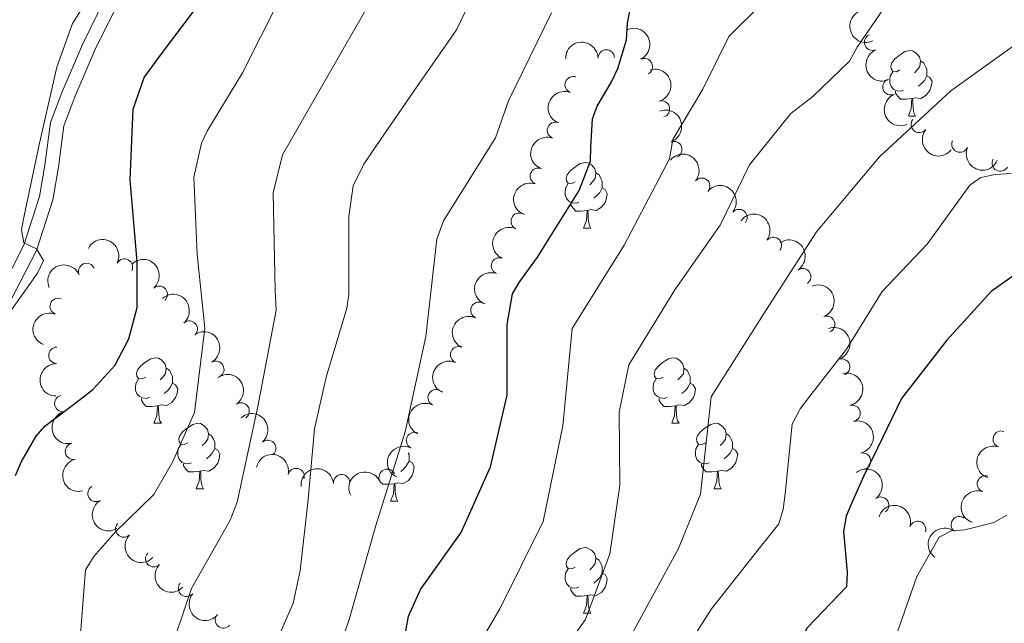
# Model space of a CAD drawing. Units: metres. Extents: x 620685 to 625192, y 708473 to 711522.
# Drawn here: x 623328 to 623478, y 710654 to 710747 of the extents above; entities that cross this region are included whole.
import ezdxf

# ---------------------------------------------------------------- set-up
doc = ezdxf.new("R2010")
doc.units = ezdxf.units.M
doc.header["$MEASUREMENT"] = 0
doc.linetypes.add('DGN Style 3', pattern=[69.05046891743119, 49.32176351245085, -19.72870540498034])
for name, color, linetype, lineweight in [('Carátula', 7, 'Continuous', 5), ('Elementos auxiliares', 7, 'Continuous', 5), ('Entidades rústicas y varios', 7, 'Continuous', 5), ('Relieve y altimetría', 7, 'Continuous', 5), ('Viales y ferrocarril', 7, 'Continuous', 5)]:
    doc.layers.add(name, color=color, linetype=linetype, lineweight=lineweight)

msp = doc.modelspace()

# ---------------------------------------------------------------- linework, layer by layer
at = {"layer": 'Carátula', "color": 7, "linetype": 'Continuous', "lineweight": 5}
msp.add_3dface([(620737.8899999999, 708473.0800000001), (625192.19, 708551.98), (625139.5900000001, 711521.53), (620685.29, 711442.6200000001)], dxfattribs=at)
at = {"layer": 'Elementos auxiliares', "color": 250, "linetype": 'Continuous', "lineweight": 5}
msp.add_3dface([(621604.24, 708882.3999999999), (621563.8500000001, 711195.7), (624985.3800000001, 711256.3600000001), (625026.9099999999, 708943.03)], dxfattribs=at)
at = {"layer": 'Entidades rústicas y varios', "color": 92, "linetype": 'Continuous', "lineweight": 5}
for p, q in [((623463.76, 710731.78), (623464.8200000001, 710731.78)), ((623413.95, 710714.6300000001), (623415.0700000001, 710714.6300000001)), ((623348.1200000001, 710684.72), (623349.25, 710684.72)), ((623427.45, 710684.72), (623428.5700000001, 710684.72)), ((623354.6000000001, 710674.69), (623355.72, 710674.69)), ((623433.9299999999, 710674.69), (623435.05, 710674.69)), ((623384.3700000001, 710672.78), (623385.49, 710672.78)), ((623413.95, 710655.6400000001), (623415.0700000001, 710655.6400000001))]:
    msp.add_line(p, q, dxfattribs=at)
at = {"layer": 'Entidades rústicas y varios', "color": 92, "linetype": 'Continuous', "lineweight": 5, "flags": 128}
for points in [[(623462.3999999999, 710738.8400000001), (623461.8700000001, 710738.5700000001), (623461.3400000001, 710738.6300000001), (623461.0700000001, 710739), (623461.02, 710739.4199999999), (623461.1799999999, 710739.94), (623461.6599999999, 710740.54), (623462.29, 710741.0700000001), (623463.19, 710741.6499999999), (623463.94, 710741.81), (623464.3600000001, 710741.76), (623464.8899999999, 710741.44), (623465.4199999999, 710740.8600000001), (623465.5800000001, 710740.22), (623465.47, 710739.3700000001), (623465.05, 710738.8400000001), (623464.6300000001, 710738.4099999999)], [(623465.5800000001, 710740.22), (623466.06, 710739.8999999999), (623466.3700000001, 710739.26), (623466.53, 710738.94), (623466.53, 710738.3600000001), (623466.53, 710737.94), (623466.1599999999, 710737.25), (623465.74, 710736.77), (623465.26, 710736.3500000001)], [(623462.98, 710735.76), (623462.56, 710735.6000000001), (623461.97, 710735.6599999999), (623461.5, 710735.8700000001), (623461.0700000001, 710736.29), (623460.8600000001, 710736.8800000001), (623460.8600000001, 710737.3), (623460.9099999999, 710737.8800000001), (623461.3400000001, 710738.5700000001)], [(623466.53, 710737.94), (623466.99, 710737.69), (623467.3300000001, 710737.0700000001), (623467.22, 710736.3500000001), (623467.01, 710735.71), (623466.4299999999, 710734.97), (623465.6300000001, 710734.49), (623464.78, 710734.5900000001), (623464.3500000001, 710734.46)], [(623464.24, 710734.46), (623463.3500000001, 710734.3800000001), (623462.51, 710734.3800000001), (623462.0800000001, 710734.81), (623461.76, 710735.28), (623461.76, 710735.6000000001)], [(623463.71, 710731.81), (623464.1300000001, 710732.94), (623464.24, 710734.46), (623464.3500000001, 710734.46), (623464.3899999999, 710733.8800000001), (623464.4199999999, 710733.19), (623464.49, 710732.5800000001), (623464.6100000001, 710732.1799999999), (623464.8200000001, 710731.78)], [(623412.6499999999, 710721.69), (623412.1200000001, 710721.4299999999), (623411.5900000001, 710721.48), (623411.3200000001, 710721.8500000001), (623411.27, 710722.28), (623411.4299999999, 710722.8), (623411.9099999999, 710723.3900000001), (623412.54, 710723.9199999999), (623413.44, 710724.51), (623414.19, 710724.6699999999), (623414.6100000001, 710724.6100000001), (623415.1399999999, 710724.3), (623415.6699999999, 710723.71), (623415.8300000001, 710723.0700000001), (623415.72, 710722.22), (623415.3, 710721.69), (623414.8800000001, 710721.27)], [(623415.8300000001, 710723.0700000001), (623416.31, 710722.76), (623416.6200000001, 710722.1200000001), (623416.78, 710721.8), (623416.78, 710721.22), (623416.78, 710720.79), (623416.4099999999, 710720.1000000001), (623415.99, 710719.6200000001), (623415.51, 710719.2)], [(623413.23, 710718.6100000001), (623412.81, 710718.45), (623412.22, 710718.51), (623411.75, 710718.72), (623411.3200000001, 710719.1499999999), (623411.1100000001, 710719.73), (623411.1100000001, 710720.1499999999), (623411.1599999999, 710720.74), (623411.5900000001, 710721.4299999999)], [(623416.78, 710720.79), (623417.24, 710720.54), (623417.5800000001, 710719.9299999999), (623417.47, 710719.2), (623417.26, 710718.56), (623416.6799999999, 710717.8200000001), (623415.8800000001, 710717.3400000001), (623415.03, 710717.45), (623414.6000000001, 710717.3200000001)], [(623414.49, 710717.3200000001), (623413.6000000001, 710717.23), (623412.76, 710717.23), (623412.3300000001, 710717.6599999999), (623412.01, 710718.1400000001), (623412.01, 710718.45)], [(623413.95, 710714.6300000001), (623414.3800000001, 710715.79), (623414.49, 710717.3200000001), (623414.6000000001, 710717.3200000001), (623414.6399999999, 710716.73), (623414.6699999999, 710716.05), (623414.74, 710715.4299999999), (623414.8600000001, 710715.03), (623415.0700000001, 710714.6300000001)], [(623346.8200000001, 710691.78), (623346.29, 710691.52), (623345.76, 710691.5700000001), (623345.5, 710691.94), (623345.44, 710692.3700000001), (623345.6000000001, 710692.8900000001), (623346.0800000001, 710693.48), (623346.72, 710694.01), (623347.6200000001, 710694.6000000001), (623348.3600000001, 710694.76), (623348.79, 710694.7), (623349.3200000001, 710694.3900000001), (623349.8500000001, 710693.8), (623350.01, 710693.1599999999), (623349.8999999999, 710692.31), (623349.47, 710691.78), (623349.05, 710691.3600000001)], [(623426.1499999999, 710691.78), (623425.6200000001, 710691.52), (623425.0900000001, 710691.5700000001), (623424.8300000001, 710691.94), (623424.77, 710692.3700000001), (623424.9299999999, 710692.8900000001), (623425.4099999999, 710693.48), (623426.05, 710694.01), (623426.95, 710694.6000000001), (623427.69, 710694.76), (623428.1100000001, 710694.7), (623428.6499999999, 710694.3900000001), (623429.1699999999, 710693.8), (623429.3300000001, 710693.1599999999), (623429.23, 710692.31), (623428.8, 710691.78), (623428.3800000001, 710691.3600000001)], [(623350.01, 710693.1599999999), (623350.48, 710692.8500000001), (623350.8, 710692.21), (623350.96, 710691.8900000001), (623350.96, 710691.31), (623350.96, 710690.8800000001), (623350.5900000001, 710690.19), (623350.1699999999, 710689.71), (623349.69, 710689.29)], [(623429.3300000001, 710693.1599999999), (623429.81, 710692.8500000001), (623430.1300000001, 710692.21), (623430.29, 710691.8900000001), (623430.29, 710691.31), (623430.29, 710690.8800000001), (623429.9099999999, 710690.19), (623429.49, 710689.71), (623429.01, 710689.29)], [(623347.4099999999, 710688.7), (623346.98, 710688.54), (623346.3999999999, 710688.6000000001), (623345.9199999999, 710688.81), (623345.5, 710689.24), (623345.28, 710689.8200000001), (623345.28, 710690.24), (623345.3400000001, 710690.8300000001), (623345.76, 710691.52)], [(623350.96, 710690.8800000001), (623351.4099999999, 710690.6300000001), (623351.76, 710690.02), (623351.6499999999, 710689.29), (623351.44, 710688.6499999999), (623350.8500000001, 710687.9099999999), (623350.06, 710687.4299999999), (623349.21, 710687.54), (623348.78, 710687.4099999999)], [(623426.73, 710688.7), (623426.31, 710688.54), (623425.73, 710688.6000000001), (623425.25, 710688.81), (623424.8300000001, 710689.24), (623424.6100000001, 710689.8200000001), (623424.6100000001, 710690.24), (623424.6699999999, 710690.8300000001), (623425.0900000001, 710691.52)], [(623430.29, 710690.8800000001), (623430.74, 710690.6300000001), (623431.0900000001, 710690.02), (623430.97, 710689.29), (623430.77, 710688.6499999999), (623430.1799999999, 710687.9099999999), (623429.3899999999, 710687.4299999999), (623428.53, 710687.54), (623428.1100000001, 710687.4099999999)], [(623348.6699999999, 710687.4099999999), (623347.78, 710687.3200000001), (623346.9299999999, 710687.3200000001), (623346.51, 710687.75), (623346.19, 710688.23), (623346.19, 710688.54)], [(623348.1200000001, 710684.72), (623348.56, 710685.8800000001), (623348.6699999999, 710687.4099999999), (623348.78, 710687.4099999999), (623348.81, 710686.8200000001), (623348.8500000001, 710686.1400000001), (623348.9199999999, 710685.52), (623349.03, 710685.1200000001), (623349.25, 710684.72)], [(623427.99, 710687.4099999999), (623427.1100000001, 710687.3200000001), (623426.26, 710687.3200000001), (623425.8300000001, 710687.75), (623425.51, 710688.23), (623425.51, 710688.54)], [(623427.45, 710684.72), (623427.8899999999, 710685.8800000001), (623427.99, 710687.4099999999), (623428.1100000001, 710687.4099999999), (623428.1399999999, 710686.8200000001), (623428.1699999999, 710686.1400000001), (623428.25, 710685.52), (623428.3600000001, 710685.1200000001), (623428.5700000001, 710684.72)], [(623353.3, 710681.75), (623352.77, 710681.48), (623352.24, 710681.54), (623351.97, 710681.9099999999), (623351.9199999999, 710682.3300000001), (623352.0800000001, 710682.8500000001), (623352.56, 710683.45), (623353.19, 710683.98), (623354.0900000001, 710684.56), (623354.8400000001, 710684.72), (623355.26, 710684.6699999999), (623355.79, 710684.3500000001), (623356.3200000001, 710683.77), (623356.48, 710683.1300000001), (623356.3700000001, 710682.28), (623355.95, 710681.75), (623355.53, 710681.3200000001)], [(623432.6300000001, 710681.75), (623432.0900000001, 710681.48), (623431.5700000001, 710681.54), (623431.3, 710681.9099999999), (623431.25, 710682.3300000001), (623431.4099999999, 710682.8500000001), (623431.8899999999, 710683.45), (623432.52, 710683.98), (623433.4199999999, 710684.56), (623434.1699999999, 710684.72), (623434.5900000001, 710684.6699999999), (623435.1200000001, 710684.3500000001), (623435.6499999999, 710683.77), (623435.81, 710683.1300000001), (623435.7, 710682.28), (623435.27, 710681.75), (623434.8500000001, 710681.3200000001)], [(623356.48, 710683.1300000001), (623356.96, 710682.81), (623357.27, 710682.1699999999), (623357.4299999999, 710681.8500000001), (623357.4299999999, 710681.27), (623357.4299999999, 710680.8500000001), (623357.06, 710680.1599999999), (623356.6399999999, 710679.6799999999), (623356.1599999999, 710679.26)], [(623435.81, 710683.1300000001), (623436.29, 710682.81), (623436.6000000001, 710682.1699999999), (623436.76, 710681.8500000001), (623436.76, 710681.27), (623436.76, 710680.8500000001), (623436.3899999999, 710680.1599999999), (623435.97, 710679.6799999999), (623435.49, 710679.26)], [(623353.8800000001, 710678.6699999999), (623353.46, 710678.51), (623352.8700000001, 710678.5700000001), (623352.3999999999, 710678.78), (623351.97, 710679.2), (623351.76, 710679.79), (623351.76, 710680.21), (623351.81, 710680.79), (623352.24, 710681.48)], [(623433.21, 710678.6699999999), (623432.79, 710678.51), (623432.2, 710678.5700000001), (623431.73, 710678.78), (623431.3, 710679.2), (623431.0900000001, 710679.79), (623431.0900000001, 710680.21), (623431.1399999999, 710680.79), (623431.5700000001, 710681.48)], [(623357.4299999999, 710680.8500000001), (623357.8899999999, 710680.6000000001), (623358.23, 710679.98), (623358.1200000001, 710679.26), (623357.9099999999, 710678.6200000001), (623357.3300000001, 710677.8800000001), (623356.53, 710677.3999999999), (623355.6799999999, 710677.5), (623355.25, 710677.3700000001)], [(623387.0800000001, 710680.22), (623387.21, 710679.95), (623387.21, 710679.3700000001), (623387.21, 710678.94), (623386.8300000001, 710678.25), (623386.4099999999, 710677.77), (623385.9299999999, 710677.3500000001)], [(623436.76, 710680.8500000001), (623437.21, 710680.6000000001), (623437.56, 710679.98), (623437.45, 710679.26), (623437.24, 710678.6200000001), (623436.6499999999, 710677.8800000001), (623435.8600000001, 710677.3999999999), (623435.01, 710677.5), (623434.5800000001, 710677.3700000001)], [(623355.1399999999, 710677.3700000001), (623354.25, 710677.29), (623353.4099999999, 710677.29), (623352.98, 710677.72), (623352.6599999999, 710678.19), (623352.6599999999, 710678.51)], [(623387.21, 710678.94), (623387.6599999999, 710678.69), (623388.01, 710678.0800000001), (623387.8899999999, 710677.3500000001), (623387.69, 710676.71), (623387.1000000001, 710675.97), (623386.31, 710675.49), (623385.45, 710675.6000000001), (623385.03, 710675.47)], [(623434.47, 710677.3700000001), (623433.5800000001, 710677.29), (623432.73, 710677.29), (623432.31, 710677.72), (623431.99, 710678.19), (623431.99, 710678.51)], [(623354.6000000001, 710674.69), (623355.03, 710675.8500000001), (623355.1399999999, 710677.3700000001), (623355.25, 710677.3700000001), (623355.29, 710676.79), (623355.3200000001, 710676.1000000001), (623355.3899999999, 710675.49), (623355.51, 710675.0900000001), (623355.72, 710674.69)], [(623433.9299999999, 710674.69), (623434.3600000001, 710675.8500000001), (623434.47, 710677.3700000001), (623434.5800000001, 710677.3700000001), (623434.6100000001, 710676.79), (623434.6499999999, 710676.1000000001), (623434.72, 710675.49), (623434.8300000001, 710675.0900000001), (623435.05, 710674.69)], [(623384.9099999999, 710675.47), (623384.03, 710675.3800000001), (623383.1799999999, 710675.3800000001), (623382.75, 710675.81), (623382.55, 710676.1000000001)], [(623384.3700000001, 710672.78), (623384.81, 710673.94), (623384.9099999999, 710675.47), (623385.03, 710675.47), (623385.06, 710674.8800000001), (623385.0900000001, 710674.2), (623385.1699999999, 710673.5800000001), (623385.28, 710673.1799999999), (623385.49, 710672.78)], [(623412.6499999999, 710662.7), (623412.1200000001, 710662.44), (623411.5900000001, 710662.49), (623411.3200000001, 710662.8600000001), (623411.27, 710663.29), (623411.4299999999, 710663.81), (623411.9099999999, 710664.3999999999), (623412.54, 710664.9299999999), (623413.44, 710665.52), (623414.19, 710665.6799999999), (623414.6100000001, 710665.6200000001), (623415.1399999999, 710665.31), (623415.6699999999, 710664.72), (623415.8300000001, 710664.0800000001), (623415.72, 710663.23), (623415.3, 710662.7), (623414.8800000001, 710662.28)], [(623415.8300000001, 710664.0800000001), (623416.31, 710663.77), (623416.6200000001, 710663.1300000001), (623416.78, 710662.81), (623416.78, 710662.23), (623416.78, 710661.8), (623416.4099999999, 710661.1100000001), (623415.99, 710660.6300000001), (623415.51, 710660.21)], [(623413.23, 710659.6200000001), (623412.81, 710659.46), (623412.22, 710659.52), (623411.75, 710659.73), (623411.3200000001, 710660.1599999999), (623411.1100000001, 710660.74), (623411.1100000001, 710661.1599999999), (623411.1599999999, 710661.75), (623411.5900000001, 710662.44)], [(623416.78, 710661.8), (623417.24, 710661.55), (623417.5800000001, 710660.94), (623417.47, 710660.21), (623417.26, 710659.5700000001), (623416.6799999999, 710658.8300000001), (623415.8800000001, 710658.3500000001), (623415.03, 710658.46), (623414.6000000001, 710658.3300000001)], [(623414.49, 710658.3300000001), (623413.6000000001, 710658.24), (623412.76, 710658.24), (623412.3300000001, 710658.6699999999), (623412.01, 710659.1499999999), (623412.01, 710659.46)], [(623413.95, 710655.6400000001), (623414.3800000001, 710656.8), (623414.49, 710658.3300000001), (623414.6000000001, 710658.3300000001), (623414.6399999999, 710657.74), (623414.6699999999, 710657.06), (623414.74, 710656.44), (623414.8600000001, 710656.04), (623415.0700000001, 710655.6400000001)]]:
    msp.add_lwpolyline(points, dxfattribs=at)
at = {"layer": 'Entidades rústicas y varios', "color": 92, "linetype": 'Continuous', "lineweight": 5, "extrusion": (0.2121032944576488, -0.07799573255127593, 0.9741297953476229)}
msp.add_arc((882247.6250982479, -330888.4894526445, 77528.47286713091), 2.516055640060342, 45.36446333574663, 225.9090503451192, dxfattribs=at)
at = {"layer": 'Entidades rústicas y varios', "color": 92, "linetype": 'Continuous', "lineweight": 5, "extrusion": (-0.2138982976269411, 0.07292914429975735, 0.974129795347623)}
msp.add_arc((-873901.1318335059, 351540.0721251299, -80787.8829357126), 2.516055640060343, 45.36446333574664, 225.9090503451193, dxfattribs=at)
at = {"layer": 'Entidades rústicas y varios', "color": 92, "linetype": 'Continuous', "lineweight": 5}
for centre, radius, start, end in [((623458.2271339693, 710743.1009919455, 742.2234271246226), 1.250091938746998, 113.3170341937044, 292.5305886126998), ((623417.4331047458, 710740.690697114, 750.4043839957442), 1.250091938746998, 1.883864419979423, 181.0974188389748), ((623423.2637706578, 710739.3468961723, 746.8105283446063), 1.250091938746998, 296.5261267111842, 115.7396811301796), ((623412.3466648906, 710736.5894590716, 751.54), 1.250091938746998, 69.79435066141887, 249.0079050804142), ((623461.0397653924, 710736.2603945334, 740.9803134832677), 1.250091938746998, 113.3170341937044, 292.5305886126998), ((623425.8879497524, 710732.855966886, 744.2542370870046), 1.250091938746998, 286.5425616199444, 105.7561160389398), ((623465.3847893367, 710730.4943608372, 740.045677552451), 1.250091938746999, 142.13633663439, 321.3498910533854), ((623409.621577434, 710729.6027826902, 751.5327903409781), 1.250091938746998, 70.5624455099146, 249.77599992891), ((623427.7704931011, 710726.6619679914, 740.5947966569975), 1.250091938746998, 290.4232715509122, 109.6368259699076), ((623471.6022022129, 710727.481525044, 737.188374686473), 1.250091938746999, 157.2210211599827, 336.4345755789782), ((623477.7876219354, 710724.5775024618, 734.1418449003728), 1.250091938746998, 151.7686754932959, 330.9822299122914), ((623407.0072442403, 710722.5744478432, 751.399481566219), 1.250091938746998, 70.5624455099146, 249.77599992891), ((623432.0575797302, 710721.0508386197, 739.4267790299272), 1.250091938746999, 320.9076678131147, 140.1212222321101), ((623404.0751441286, 710715.6756001031, 751.2858416487709), 1.250091938746998, 65.97183789366782, 245.1853923126632), ((623437.7675273053, 710716.2496814996, 738.6551644927328), 1.250091938746999, 320.9076678131147, 140.1212222321101), ((623443.0285033856, 710711.9917714745, 735.6406094247994), 1.250091938746999, 323.3005403407771, 142.5140947597725), ((623401.053568382, 710708.8369245788, 750.7626243799281), 1.250091938746998, 70.06481662030299, 249.2783710392984), ((623337.8012498987, 710707.9770336531, 777.4572131396831), 1.250091938746999, 23.70772507140422, 202.9212794903997), ((623343.6023496916, 710708.6547093783, 773.2831790932183), 1.250091938746999, 333.3087384675796, 152.5222928865751), ((623447.5266349057, 710707.1858308713, 732.3260793700699), 1.250091938746998, 304.4389262658647, 123.6524806848601), ((623348.9291726013, 710704.4946551567, 770.1725133719747), 1.250091938746998, 311.7981285626129, 131.0116829816084), ((623333.4363773265, 710702.6228223259, 779.01), 1.250091938746998, 69.31017250093791, 248.5237269199333), ((623397.9083260817, 710702.0328488769, 750.64), 1.250091938746999, 65.8146756555071, 245.0282300745025), ((623451.1973692395, 710699.9055928658, 729.7942170597707), 1.250091938746999, 291.433719138929, 110.6472735579244), ((623353.5448722888, 710699.1533432908, 767.6395893803469), 1.250091938746998, 311.7981285626129, 131.0116829816084), ((623394.8002920197, 710695.2146981291, 750.7950849004916), 1.250091938746999, 67.26881731684328, 246.4823717358387), ((623333.2369805521, 710695.1306843287, 778.7914921631645), 1.250091938746998, 89.20883653017378, 268.4223909491692), ((623357.6032710862, 710692.9905420407, 767.16), 1.250091938746998, 300.3467694006496, 119.560323819645), ((623453.4925492976, 710693.3440592508, 726.9909422671238), 1.250091938746998, 289.2237246147502, 108.4372790337456), ((623334.1521884052, 710687.750497618, 778.5468677216503), 1.250091938746998, 103.4425246137186, 282.656079032714), ((623391.3495789643, 710688.6583311888, 751.9727639648773), 1.250091938746998, 63.65336811518706, 242.8669225341825), ((623361.4777924789, 710686.608977905, 766.8585101290956), 1.250091938746999, 304.7414483076743, 123.9550027266697), ((623455.088364372, 710686.2565047538, 725.6800000000001), 1.250091938746999, 283.4520234961313, 102.6655779151268), ((623388.0335259698, 710682.1009773056, 753.4420770179183), 1.250091938746999, 64.60161970826847, 243.8151741272638), ((623477.9301796558, 710682.297040263, 722.3934393072454), 1.250091938746998, 71.27216750926314, 250.4857219282586), ((623335.7717174429, 710680.4309855215, 778.3191214507112), 1.250091938746998, 103.4425246137186, 282.656079032714), ((623365.5679698682, 710680.8822188801, 764.5187126846979), 1.250091938746998, 311.7752540120351, 130.9888084310305), ((623456.7098546298, 710678.9338843657, 725.6800000000001), 1.250091938746999, 283.4520234961313, 102.6655779151268), ((623369.9044296267, 710676.5664376328, 760.3325408863855), 1.250091938746998, 347.0361195800454, 166.2496739990408), ((623376.883893929, 710675.612413235, 757.9010601817173), 1.250091938746999, 5.729803230086584, 184.943357649082), ((623383.8469391712, 710676.439830072, 755.3524013414462), 1.250091938746999, 26.64786760864947, 205.8614220276449), ((623475.5095243445, 710675.4525359469, 720.6489419994455), 1.250091938746999, 71.67053093622123, 250.8840853552167), ((623339.227624516, 710673.9728269936, 776.817945202752), 1.250091938746999, 121.1969630090688, 300.4105174280642), ((623459.4600792886, 710672.1854209304, 724.7305898343428), 1.250091938746999, 306.8290105252217, 126.0425649442171), ((623343.4796811012, 710668.5299006486, 774.1789385419906), 1.250091938746999, 136.2314178827364, 315.4449723017318), ((623465.1417349472, 710668.4711431973, 721.9552538821042), 1.250091938746999, 342.3139099169629, 161.5274643359583), ((623471.5124735662, 710669.1903835288, 719.76), 1.250091938746999, 53.51109057811723, 232.7246449971127), ((623348.0720456841, 710663.9798620061, 770.376658188191), 1.250091938746999, 136.2314178827364, 315.4449723017318), ((623353.105813167, 710659.4298397826, 767.795522208993), 1.250091938746998, 140.5065921674003, 319.7201465863957), ((623358.761090582, 710654.5961903683, 766.98), 1.250091938746998, 140.3648668943559, 319.5784213133513)]:
    msp.add_arc(centre, radius, start, end, dxfattribs=at)
at = {"layer": 'Entidades rústicas y varios', "color": 92, "linetype": 'Continuous', "lineweight": 5, "extrusion": (-0.155472583213162, -0.1640104194404265, 0.9741297953476231)}
msp.add_arc((-36525.35517228319, 920432.3063273705, -212762.0171610992), 2.516055640060341, 45.36446333574667, 225.9090503451193, dxfattribs=at)
at = {"layer": 'Entidades rústicas y varios', "color": 92, "linetype": 'Continuous', "lineweight": 5, "extrusion": (0.2094803122800633, -0.08478879986793908, 0.974129795347623)}
for centre in [(892734.3181993308, -303032.8876869511, 71062.38063065769), (892729.0325902542, -303038.2084569177, 71062.33887357444)]:
    msp.add_arc(centre, 2.516055640060342, 45.36446333574664, 225.9090503451193, dxfattribs=at)
at = {"layer": 'Entidades rústicas y varios', "color": 92, "linetype": 'Continuous', "lineweight": 5, "extrusion": (-0.1980159363651091, 0.108907441258379, 0.974129795347623)}
msp.add_arc((-923197.6742718972, 198639.5415852014, -45318.97485792945), 2.516055640060342, 45.36446333574663, 225.9090503451193, dxfattribs=at)
at = {"layer": 'Entidades rústicas y varios', "color": 92, "linetype": 'Continuous', "lineweight": 5, "extrusion": (0.09350544682250532, -0.2057373889951019, 0.974129795347623)}
msp.add_arc((861617.834984594, 379202.0432127099, -87200.35353321378), 2.516055640060342, 45.36446333574663, 225.9090503451193, dxfattribs=at)
at = {"layer": 'Entidades rústicas y varios', "color": 92, "linetype": 'Continuous', "lineweight": 5, "extrusion": (-0.2049326991795085, 0.09525613168189934, 0.974129795347623)}
msp.add_arc((-907286.7439523006, 259052.7171637253, -59338.038681235), 2.516055640060343, 45.36446333574663, 225.9090503451192, dxfattribs=at)
at = {"layer": 'Entidades rústicas y varios', "color": 92, "linetype": 'Continuous', "lineweight": 5, "extrusion": (0.2244073331087099, 0.02669252073212143, 0.974129795347623)}
msp.add_arc((632112.6775682552, -684695.8578084535, 159602.4823956868), 2.516055640060342, 45.36446333574664, 225.9090503451193, dxfattribs=at)
at = {"layer": 'Entidades rústicas y varios', "color": 92, "linetype": 'Continuous', "lineweight": 5, "extrusion": (0.0962550331828558, -0.2044654259354514, 0.974129795347623)}
for centre in [(866751.0192373917, 367911.4135426815, -84581.03755378092), (866745.6603393661, 367906.2736955154, -84579.98200508063)]:
    msp.add_arc(centre, 2.516055640060342, 45.36446333574664, 225.9090503451193, dxfattribs=at)
at = {"layer": 'Entidades rústicas y varios', "color": 92, "linetype": 'Continuous', "lineweight": 5, "extrusion": (0.2097281239389531, 0.08417396179962905, 0.974129795347623)}
msp.add_arc((427360.4370664941, -821352.2261906478, 191302.5836089015), 2.516055640060342, 45.36446333574664, 225.9090503451193, dxfattribs=at)
at = {"layer": 'Entidades rústicas y varios', "color": 92, "linetype": 'Continuous', "lineweight": 5, "extrusion": (-0.2249280962423156, -0.02187449054962962, 0.9741297953476231)}
for centre in [(-647041.7263672734, 671630.6275224686, -155053.5599914829), (-647036.3950636081, 671635.5365554108, -155055.4909489658)]:
    msp.add_arc(centre, 2.516055640060342, 45.36446333574664, 225.9090503451193, dxfattribs=at)
at = {"layer": 'Entidades rústicas y varios', "color": 92, "linetype": 'Continuous', "lineweight": 5, "extrusion": (-0.2238186762205746, -0.0312464716546982, 0.9741297953476231)}
msp.add_arc((-617687.8877524462, 697369.5254347313, -161028.6368983901), 2.516055640060343, 45.36446333574664, 225.9090503451193, dxfattribs=at)
at = {"layer": 'Entidades rústicas y varios', "color": 92, "linetype": 'Continuous', "lineweight": 5, "extrusion": (0.0795817508292743, -0.2115133252325858, 0.974129795347623)}
msp.add_arc((833746.1371313608, 434297.2835386872, -99982.20903443785), 2.516055640060341, 45.36446333574664, 225.9090503451193, dxfattribs=at)
at = {"layer": 'Entidades rústicas y varios', "color": 92, "linetype": 'Continuous', "lineweight": 5, "extrusion": (-0.2149825085194314, -0.0696682341292702, 0.974129795347623)}
msp.add_arc((-483931.3455176558, 791245.3023234229, -182768.3209622548), 2.516055640060342, 45.36446333574665, 225.9090503451193, dxfattribs=at)
at = {"layer": 'Entidades rústicas y varios', "color": 92, "linetype": 'Continuous', "lineweight": 5, "extrusion": (-0.221901565299665, 0.04278828266659862, 0.9741297953476231)}
msp.add_arc((-815896.7115878325, 465414.0208228899, -107220.4723187349), 2.516055640060342, 45.36446333574666, 225.9090503451193, dxfattribs=at)
at = {"layer": 'Entidades rústicas y varios', "color": 92, "linetype": 'Continuous', "lineweight": 5, "extrusion": (-0.08335842656126016, -0.2100535992008449, 0.974129795347623)}
msp.add_arc((317228.5773692357, 867651.9940477327, -200489.6935396734), 2.516055640060342, 45.36446333574664, 225.9090503451193, dxfattribs=at)
at = {"layer": 'Entidades rústicas y varios', "color": 92, "linetype": 'Continuous', "lineweight": 5, "extrusion": (-0.2255544050577422, 0.01401257203536144, 0.974129795347623)}
for centre in [(-747990.6733103564, 563298.2080173293, -129889.8618334462), (-747985.6284748702, 563302.4458652398, -129893.44516709)]:
    msp.add_arc(centre, 2.516055640060342, 45.36446333574664, 225.9090503451193, dxfattribs=at)
at = {"layer": 'Entidades rústicas y varios', "color": 92, "linetype": 'Continuous', "lineweight": 5, "extrusion": (0.09447558917902252, -0.2052937039104579, 0.974129795347623)}
msp.add_arc((863423.126911121, 375215.623113345, -86276.33835238566), 2.516055640060342, 45.36446333574665, 225.9090503451193, dxfattribs=at)
at = {"layer": 'Entidades rústicas y varios', "color": 92, "linetype": 'Continuous', "lineweight": 5, "extrusion": (-0.2065806468753951, 0.09162738756802774, 0.9741297953476229)}
msp.add_arc((-902444.0344609295, 274627.2349595946, -62962.27255273205), 2.516055640060342, 45.36446333574661, 225.9090503451192, dxfattribs=at)
at = {"layer": 'Entidades rústicas y varios', "color": 92, "linetype": 'Continuous', "lineweight": 5, "extrusion": (0.09176354443918747, -0.2065202017429662, 0.9741297953476231)}
msp.add_arc((858213.1062678251, 386288.3710034206, -88816.11759378939), 2.516055640060342, 45.36446333574665, 225.9090503451193, dxfattribs=at)
at = {"layer": 'Entidades rústicas y varios', "color": 92, "linetype": 'Continuous', "lineweight": 5, "extrusion": (0.07900127143167456, -0.2117308218662959, 0.9741297953476231)}
msp.add_arc((832510.0118834459, 436512.9575865186, -100496.8882525366), 2.516055640060343, 45.36446333574662, 225.9090503451192, dxfattribs=at)
at = {"layer": 'Entidades rústicas y varios', "color": 92, "linetype": 'Continuous', "lineweight": 5, "extrusion": (-0.2028936471451009, 0.09952542270273236, 0.9741297953476229)}
msp.add_arc((-912632.9537163563, 240527.5123132703, -55054.32480193577), 2.516055640060342, 45.36446333574664, 225.9090503451193, dxfattribs=at)
at = {"layer": 'Entidades rústicas y varios', "color": 92, "linetype": 'Continuous', "lineweight": 5, "extrusion": (-0.2182824301484898, 0.05851429316387489, 0.9741297953476231)}
msp.add_arc((-847862.1106330331, 407438.0350493388, -93734.8119722475), 2.516055640060342, 45.36446333574665, 225.9090503451193, dxfattribs=at)
at = {"layer": 'Entidades rústicas y varios', "color": 92, "linetype": 'Continuous', "lineweight": 5, "extrusion": (0.1565756250509366, -0.1629577106365536, 0.974129795347623)}
msp.add_arc((941876.1685318043, 78687.02280707541, -17455.62715531507), 2.516055640060342, 45.36446333574664, 225.9090503451193, dxfattribs=at)
at = {"layer": 'Entidades rústicas y varios', "color": 92, "linetype": 'Continuous', "lineweight": 5, "extrusion": (0.0843488877568034, -0.2096578330284572, 0.9741297953476229)}
msp.add_arc((843603.6286964685, 415787.4492811529, -95688.59964747878), 2.516055640060343, 45.36446333574664, 225.9090503451193, dxfattribs=at)
at = {"layer": 'Entidades rústicas y varios', "color": 92, "linetype": 'Continuous', "lineweight": 5, "extrusion": (-0.2221243934960803, 0.04161605014891189, 0.9741297953476231)}
msp.add_arc((-813327.5119761687, 469533.1003823007, -108140.6117911408), 2.516055640060342, 45.36446333574663, 225.9090503451192, dxfattribs=at)
at = {"layer": 'Entidades rústicas y varios', "color": 92, "linetype": 'Continuous', "lineweight": 5, "extrusion": (-0.191856313164922, 0.1194248588643152, 0.9741297953476229)}
for centre in [(-932815.5240619202, 149909.4016672248, -34033.09317830593), (-932810.1643171675, 149914.5121953969, -34034.27877435499)]:
    msp.add_arc(centre, 2.516055640060342, 45.36446333574663, 225.9090503451193, dxfattribs=at)
at = {"layer": 'Entidades rústicas y varios', "color": 92, "linetype": 'Continuous', "lineweight": 5, "extrusion": (0.07096006909331432, -0.2145595731032999, 0.9741297953476231)}
msp.add_arc((815014.4119127998, 466776.7891088891, -107516.4537185144), 2.516055640060342, 45.36446333574664, 225.9090503451193, dxfattribs=at)
at = {"layer": 'Entidades rústicas y varios', "color": 92, "linetype": 'Continuous', "lineweight": 5, "extrusion": (0.1918365114663927, -0.119456664462067, 0.9741297953476229)}
for centre in [(932773.0183049976, -149323.3574570338, 35440.45589552876), (932767.6610319368, -149328.5170966518, 35441.41909040185)]:
    msp.add_arc(centre, 2.516055640060343, 45.36446333574665, 225.9090503451193, dxfattribs=at)
at = {"layer": 'Entidades rústicas y varios', "color": 92, "linetype": 'Continuous', "lineweight": 5, "extrusion": (-0.2255487927560553, 0.01410262040488311, 0.974129795347623)}
msp.add_arc((-748198.8768443913, 563023.5991482787, -129831.9590238127), 2.516055640060342, 45.36446333574665, 225.9090503451193, dxfattribs=at)
at = {"layer": 'Entidades rústicas y varios', "color": 92, "linetype": 'Continuous', "lineweight": 5, "extrusion": (0.0987802942468762, -0.2032574605875485, 0.974129795347623)}
msp.add_arc((871401.381691356, 357347.6404471031, -82160.25149874046), 2.516055640060342, 45.36446333574663, 225.9090503451192, dxfattribs=at)
at = {"layer": 'Entidades rústicas y varios', "color": 92, "linetype": 'Continuous', "lineweight": 5, "extrusion": (-0.1923092707338167, -0.1186940866506241, 0.974129795347623)}
msp.add_arc((-277358.1996852303, 880517.9855154019, -203492.0659837205), 2.516055640060341, 45.36446333574665, 225.9090503451193, dxfattribs=at)
at = {"layer": 'Entidades rústicas y varios', "color": 92, "linetype": 'Continuous', "lineweight": 5, "extrusion": (0.07450117406819641, -0.2133558456627297, 0.974129795347623)}
msp.add_arc((822824.6676127897, 453569.1823980937, -104450.9007679213), 2.516055640060342, 45.36446333574663, 225.9090503451193, dxfattribs=at)
at = {"layer": 'Entidades rústicas y varios', "color": 92, "linetype": 'Continuous', "lineweight": 5, "extrusion": (-0.1441216421178763, -0.174069222119377, 0.9741297953476231)}
msp.add_arc((26932.21805988473, 920673.8963565552, -212810.3680830362), 2.516055640060343, 45.36446333574663, 225.9090503451192, dxfattribs=at)
at = {"layer": 'Entidades rústicas y varios', "color": 92, "linetype": 'Continuous', "lineweight": 5, "extrusion": (-0.07247449329879925, -0.2140527730188997, 0.974129795347623)}
msp.add_arc((362541.6893238835, 850639.7120207197, -196565.6907128481), 2.516055640060343, 45.36446333574665, 225.9090503451193, dxfattribs=at)
at = {"layer": 'Entidades rústicas y varios', "color": 92, "linetype": 'Continuous', "lineweight": 5, "extrusion": (-0.2234929134855405, 0.03349715566645899, 0.9741297953476229)}
msp.add_arc((-795236.5689830101, 498168.9001515761, -114827.1035798005), 2.516055640060343, 45.36446333574663, 225.9090503451192, dxfattribs=at)
at = {"layer": 'Entidades rústicas y varios', "color": 92, "linetype": 'Continuous', "lineweight": 5, "extrusion": (0.1001910943166522, -0.2025657582999406, 0.9741297953476229)}
msp.add_arc((873924.4814383948, 351431.8107755478, -80789.6236534171), 2.516055640060342, 45.36446333574664, 225.9090503451193, dxfattribs=at)
at = {"layer": 'Entidades rústicas y varios', "color": 92, "linetype": 'Continuous', "lineweight": 5, "extrusion": (0.2191266420593165, -0.05526894748234723, 0.9741297953476229)}
msp.add_arc((841536.9395008526, -419291.954885846, 98068.93994736124), 2.516055640060343, 45.36446333574663, 225.9090503451192, dxfattribs=at)
at = {"layer": 'Entidades rústicas y varios', "color": 92, "linetype": 'Continuous', "lineweight": 5, "extrusion": (-0.2014279571201497, -0.102459357339393, 0.974129795347623)}
msp.add_arc((-350765.6281587758, 855357.5807940662, -197694.477436865), 2.516055640060342, 45.36446333574663, 225.9090503451193, dxfattribs=at)
at = {"layer": 'Entidades rústicas y varios', "color": 92, "linetype": 'Continuous', "lineweight": 5, "extrusion": (0.0320687465517339, -0.2237023408697345, 0.9741297953476231)}
msp.add_arc((718006.2974287341, 599254.2282256315, -138283.0827861374), 2.516055640060342, 45.36446333574663, 225.9090503451193, dxfattribs=at)
at = {"layer": 'Entidades rústicas y varios', "color": 92, "linetype": 'Continuous', "lineweight": 5, "extrusion": (0.2259626965840087, 0.003464327998537284, 0.9741297953476231)}
for centre in [(701026.7472785666, -617586.2446280335, 144068.7023329959), (701022.127375402, -617591.5089901481, 144066.0203586716)]:
    msp.add_arc(centre, 2.516055640060341, 45.36446333574665, 225.9090503451193, dxfattribs=at)
at = {"layer": 'Entidades rústicas y varios', "color": 92, "linetype": 'Continuous', "lineweight": 5, "extrusion": (0.2250757075482855, 0.02029945042696699, 0.974129795347623)}
msp.add_arc((651791.3853267109, -666784.7659541102, 155475.7588141439), 2.516055640060342, 45.36446333574664, 225.9090503451193, dxfattribs=at)
at = {"layer": 'Relieve y altimetría', "color": 30, "linetype": 'Continuous', "lineweight": 5, "flags": 128}
for points, elevation in [([(623330.1000000001, 710711.46), (623328.1699999999, 710712.3800000001), (623327.8200000001, 710714.3900000001), (623328.21, 710716.52), (623330.56, 710727.6200000001), (623333.23, 710739.25), (623335.6599999999, 710745.98), (623339.1699999999, 710751.5700000001), (623340.21, 710753.29), (623342.69, 710757.05), (623343.3999999999, 710758.98), (623343.99, 710761.54), (623344.22, 710772.49), (623345.72, 710783.78), (623345.3300000001, 710793.98), (623341.8500000001, 710798.8), (623339.71, 710799.3), (623337.3700000001, 710799.47), (623328.6799999999, 710798.3600000001), (623327, 710797.1599999999)], 780), ([(623420.8899999999, 710693.6799999999), (623427.9099999999, 710705.1699999999), (623434.8500000001, 710715.0700000001), (623439.3700000001, 710724.29), (623445.71, 710732.1599999999), (623449.0700000001, 710734.77), (623454.71, 710740.1799999999), (623455.8400000001, 710742.3300000001), (623459.78, 710748.03), (623462.2, 710749.1400000001), (623464.4199999999, 710749.71), (623471.0700000001, 710752.5900000001), (623472.31, 710754.31), (623472.9199999999, 710756.23), (623476.03, 710766.5900000001), (623478.3300000001, 710768.6499999999), (623480.96, 710770.19)], 740), ([(623475.03, 710548.3900000001), (623473.8999999999, 710554.28), (623472.56, 710556.97), (623468.47, 710561.3500000001), (623457.3300000001, 710565.6799999999), (623443.22, 710570.6799999999), (623429.74, 710577.25), (623416.3200000001, 710583.95), (623403.1000000001, 710591), (623398.1000000001, 710598.47), (623394.73, 710613.06), (623393.45, 710628), (623394.45, 710642.9199999999), (623396.55, 710648.54), (623401.1100000001, 710656.29), (623407.76, 710669.6699999999), (623410.75, 710684.3400000001), (623412.21, 710699.26), (623420.1399999999, 710711.99), (623427.1100000001, 710725.24), (623427.6300000001, 710728.19), (623432.24, 710735.8999999999), (623436.19, 710743.97), (623446.8200000001, 710754.55)], 745), ([(623367.21, 710652.03), (623369.46, 710657.1699999999), (623370.54, 710662.19), (623371.73, 710673.05), (623372.71, 710683.8999999999), (623374.48, 710691.8), (623377.69, 710702.3800000001), (623377.98, 710704.51), (623377.98, 710716.4099999999), (623378.6399999999, 710721.1000000001), (623380.28, 710724.4199999999), (623381.6300000001, 710726.46), (623387.95, 710735.6100000001), (623394.48, 710744.97), (623398.3700000001, 710753.1100000001)], 760), ([(623336.69, 710650.47), (623337.6499999999, 710662.29), (623338.8899999999, 710664.3300000001), (623342.1200000001, 710668), (623348.0800000001, 710673.8400000001), (623350.96, 710678.78), (623354.3400000001, 710686.3900000001), (623355.9199999999, 710699.27), (623354.76, 710710.6200000001), (623354.23, 710722.4099999999), (623355.4199999999, 710727.6400000001), (623356.3400000001, 710729.5700000001), (623361.71, 710738.3800000001), (623367.25, 710749.4199999999)], 770), ([(623394.22, 710551.1100000001), (623381.1100000001, 710558.3700000001), (623367.8200000001, 710565.3), (623363.27, 710569.21), (623361.4299999999, 710571.5800000001), (623356.9099999999, 710585.8800000001), (623354.05, 710600.5800000001), (623351.99, 710615.44), (623349.81, 710630.28), (623349.05, 710645.23), (623353.8899999999, 710659.4299999999), (623359.79, 710669.8700000001), (623360.8800000001, 710672.6599999999), (623364.03, 710687.3200000001), (623366.8400000001, 710702.05), (623366.6699999999, 710705.05), (623366.3800000001, 710720.04), (623367.79, 710725.8600000001), (623373.77, 710736.26), (623381.26, 710749.25)], 765), ([(623444.8999999999, 710549.3999999999), (623431.06, 710555.1799999999), (623417.3400000001, 710561.23), (623403.8700000001, 710567.8200000001), (623390.3600000001, 710574.31), (623379.29, 710584.3999999999), (623374.6000000001, 710598.55), (623373.23, 710613.48), (623372.6499999999, 710628.47), (623374.1399999999, 710643.3300000001), (623378.01, 710654.6699999999), (623382.1200000001, 710669.0800000001), (623386.6100000001, 710683.3900000001), (623389.79, 710698.04), (623391.46, 710712.94), (623392.49, 710715.76), (623400.44, 710728.47), (623402.46, 710734.1100000001), (623409.03, 710747.5700000001)], 755), ([(623479.99, 710742.6200000001), (623470.22, 710735.6699999999), (623459.28, 710725.53), (623449.6300000001, 710714.05), (623441.51, 710701.44), (623433.48, 710688.79), (623431.8800000001, 710673.8900000001), (623428.5, 710665.56), (623421.3200000001, 710652.3999999999), (623414.52, 710639.04), (623412.95, 710633.25), (623412.6399999999, 710630.26), (623413.6100000001, 710621.3300000001), (623419.6200000001, 710607.6100000001), (623421.6699999999, 710605.4199999999), (623431.81, 710599.02), (623445.1100000001, 710592.1000000001), (623458.73, 710585.81), (623472.5700000001, 710580.05), (623485.8300000001, 710573.1200000001)], 735), ([(623466.5700000001, 710712.1499999999), (623473.1100000001, 710721.19), (623474.79, 710722.3900000001), (623477.01, 710722.8500000001), (623479.45, 710723)], 730), ([(623484.8800000001, 710583.6699999999), (623475.8800000001, 710588.19), (623465.8, 710593), (623455.4199999999, 710597.5), (623450.49, 710599.4299999999), (623439.98, 710605.19), (623430.71, 710612.5800000001), (623424.5800000001, 710622.3500000001), (623423.3999999999, 710629.24), (623424.1799999999, 710639.56), (623424.8800000001, 710641.5900000001), (623426.8300000001, 710645.77), (623433.55, 710656.3), (623440.8300000001, 710665.5700000001), (623443.8400000001, 710669.3400000001), (623444.55, 710671.5900000001), (623444.8200000001, 710673.9299999999), (623445.9099999999, 710684.5800000001), (623447.1399999999, 710686.94), (623448.6000000001, 710688.8700000001), (623454.21, 710696.0900000001), (623459.69, 710704.8999999999), (623466.5700000001, 710712.1499999999)], 730), ([(623346.78, 710549.3700000001), (623344.06, 710552.8300000001), (623342.0700000001, 710557.1499999999), (623338.04, 710568.77), (623335.1000000001, 710578.71), (623331.51, 710589.7), (623330.1300000001, 710595.6200000001), (623329.1000000001, 710605.7), (623328.3700000001, 710616.95), (623326.5800000001, 710628.1799999999), (623322.8, 710637.47), (623319.1200000001, 710647.29), (623317.98, 710657.79), (623317.98, 710669.69), (623317.77, 710681.8), (623320.01, 710693.4199999999), (623321.04, 710695.3600000001), (623324.06, 710698.81), (623325.19, 710700.53), (623330.27, 710707.74), (623331.2, 710709.6699999999), (623330.1000000001, 710711.46)], 780), ([(623483.25, 710562.1499999999), (623477.9299999999, 710568.54), (623475.56, 710569.8800000001), (623470.96, 710571.9299999999), (623459, 710575.22), (623456.54, 710576.24), (623446.5700000001, 710581.1699999999), (623437.3500000001, 710585.79), (623426.22, 710590.1599999999), (623416.6799999999, 710594.56), (623408.6100000001, 710600.3700000001), (623406.52, 710604.3700000001), (623403.25, 710615.1499999999), (623401.73, 710622.99), (623401.53, 710634.3600000001), (623401.81, 710636.49), (623402.52, 710638.52), (623403.8600000001, 710640.8800000001), (623410.8200000001, 710649.9299999999), (623414.24, 710654.6699999999), (623417.99, 710664.72), (623419.51, 710675.27), (623419.4199999999, 710686.4299999999), (623420.8899999999, 710693.6799999999)], 740), ([(623480.04, 710611.48), (623469.3400000001, 710615.6499999999), (623459.03, 710621.74), (623457.4099999999, 710623.51), (623456.53, 710625.4099999999), (623455.8500000001, 710627.74), (623455.7, 710630.0700000001), (623457.1100000001, 710640.6200000001), (623461.29, 710650.5700000001), (623465.03, 710661.27), (623468.4299999999, 710667.28), (623470.3300000001, 710668.27), (623472.3500000001, 710668.4099999999), (623476.79, 710669.55), (623478.79, 710670.6499999999)], 720)]:
    msp.add_lwpolyline(points, dxfattribs=dict(at, elevation=elevation))
at = {"layer": 'Relieve y altimetría', "color": 30, "linetype": 'Continuous', "lineweight": 25, "flags": 128}
for points, elevation in [([(623385.1799999999, 710644.3200000001), (623387.1100000001, 710655.2), (623388.95, 710659.27), (623395.1799999999, 710667.98), (623399.6699999999, 710678.05), (623402.24, 710689.04), (623402.26, 710699.8800000001), (623403.03, 710704.5700000001), (623404.06, 710706.29), (623406.8600000001, 710710.1699999999), (623413.27, 710720.3800000001), (623415, 710724.8700000001), (623415.0700000001, 710727), (623415.31, 710731.3600000001), (623416.02, 710733.28), (623418.19, 710736.9299999999), (623419.21, 710739.0800000001), (623420.52, 710743.46), (623420.69, 710746.01), (623421.95, 710752.73)], 750), ([(623326.8800000001, 710676.74), (623327.8, 710678.8900000001), (623330.0700000001, 710682.75), (623331.4199999999, 710684.26), (623336.8800000001, 710688.3999999999), (623338.76, 710689.9199999999), (623342.1000000001, 710693.5900000001), (623344.26, 710697.6699999999), (623345.55, 710702.47), (623345.54, 710709.48), (623344.47, 710722.01), (623344.9099999999, 710732.8500000001), (623346.6300000001, 710737.6699999999), (623349.44, 710741.54), (623354.3200000001, 710748)], 775), ([(623480.0700000001, 710707.53), (623476.3999999999, 710704.9199999999), (623469.6200000001, 710697.46), (623462.6599999999, 710688.52), (623458.25, 710679.4099999999), (623457.02, 710677.05), (623454.97, 710672.45), (623454.1599999999, 710670.52), (623453.77, 710668.1699999999), (623454.31, 710661.9099999999), (623454.24, 710659.6799999999), (623448.19, 710653.4099999999), (623443.1699999999, 710644.28), (623440.3500000001, 710635.74), (623439.6300000001, 710629.78), (623440.27, 710626.8500000001), (623443.6599999999, 710619.01), (623448.02, 710614.8900000001), (623461.05, 710607.48), (623474.72, 710601.3), (623488.1399999999, 710594.6100000001)], 725)]:
    msp.add_lwpolyline(points, dxfattribs=dict(at, elevation=elevation))
at = {"layer": 'Viales y ferrocarril', "color": 250, "linetype": 'DGN Style 3', "lineweight": 5}
msp.add_polyline3d([(623324.48, 710704.8800000001, 780.6), (623328.19, 710712, 780.01), (623330.5800000001, 710719.45, 779.9300000000001), (623331.3999999999, 710724.28, 779.78), (623332.26, 710730.79, 779.71), (623334.0700000001, 710735.51, 779.48), (623337.1499999999, 710742.76, 779.26), (623341.6699999999, 710751.9199999999, 779.04)], dxfattribs=at)
at = {"layer": 'Viales y ferrocarril', "color": 250, "linetype": 'Continuous', "lineweight": 5}
msp.add_polyline3d([(623326.23, 710703.69, 780.6), (623330.1399999999, 710711.19, 780.01), (623332.6200000001, 710718.95, 779.9300000000001), (623333.48, 710723.97, 779.78), (623334.31, 710730.27, 779.71), (623336.02, 710734.72, 779.48), (623339.06, 710741.8800000001, 779.26), (623343.49, 710750.8600000001, 779.04)], dxfattribs=at)

doc.saveas('drawing.dxf')
